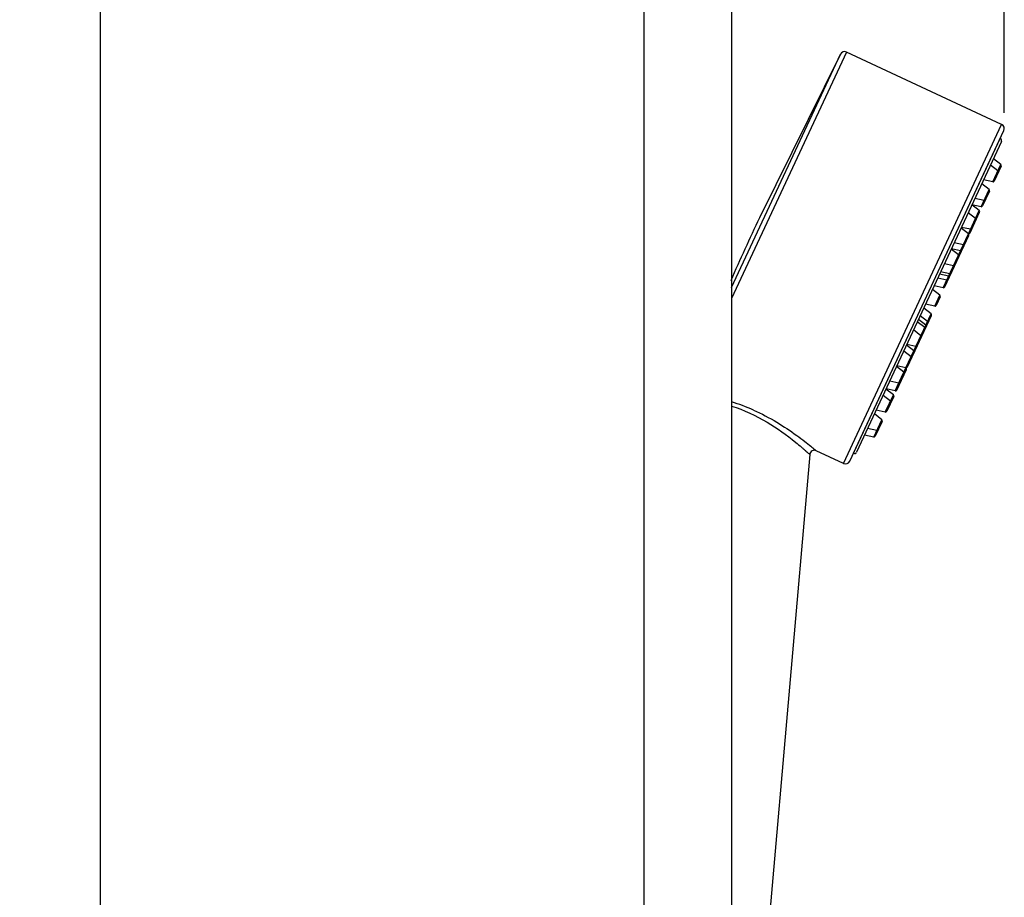
# Model space of a CAD drawing. Units: millimetres. Extents: x -1285 to 2556, y 199 to 1261.
# Drawn here: x -1285 to -1072, y 760 to 950 of the extents above; entities that cross this region are included whole.
import ezdxf

# ---------------------------------------------------------------- set-up
doc = ezdxf.new("R2010")
doc.units = ezdxf.units.MM
doc.header["$LTSCALE"] = 108.9
doc.header["$PDMODE"] = 3
doc.header["$PDSIZE"] = 3
doc.layers.get('0').update_dxf_attribs({"linetype": 'CONTINUOUS'})
doc.layers.get('Defpoints').update_dxf_attribs({"linetype": 'CONTINUOUS'})
for name, color, linetype in [('56101_00_01_BL11', 7, 'CONTINUOUS'), ('56101_00_02_BL14', 7, 'CONTINUOUS'), ('56101_00_03_BL18', 7, 'CONTINUOUS'), ('59517_00_04_BL0', 7, 'CONTINUOUS'), ('59517_00_07_BL3', 7, 'CONTINUOUS'), ('59517_10_01_BL2', 7, 'CONTINUOUS')]:
    doc.layers.add(name, color=color, linetype=linetype)
doc.styles.get("Standard").update_dxf_attribs({"font": 'ARIAL.TTF'})
doc.dimstyles.new('DIMSTYLE_4', dxfattribs={"dimtxt": 16.666667, "dimasz": 13.333333, "dimexe": 0.18, "dimexo": 0.0625, "dimgap": 0.09, "dimtad": 1, "dimdec": 0, "dimdsep": 46, "dimtxsty": 'Standard', "dimblk": '_FILLED', "dimblk1": '_FILLED', "dimblk2": '_FILLED', "dimcen": 0.09, "dimadec": 0, "dimazin": 0, "dimtfac": 1, "dimtdec": 0, "dimtofl": 0, "dimtmove": 0, "dimatfit": 3, "dimldrblk": '_FILLED', "dimfxl": 0, "dimtolj": 1, "dimarcsym": 0})

# ---------------------------------------------------------------- blocks, each defined once
blk = doc.blocks.new('_FILLED')
at = {"color": 0, "linetype": 'ByBlock'}
blk.add_solid([(0, 0), (-1, 0.15), (-1, -0.15)], dxfattribs=at)
blk = doc.blocks.new('*D46')
at = {"layer": '59517_00_04_BL0', "color": 0, "linetype": 'Continuous', "lineweight": -2}
for p, q in [((-1185.23, 1150.86), (-1185.23, 1240.85)), ((-1071.68, 929.48), (-1071.68, 1240.85)), ((-1171.89, 1240.67), (-1085.02, 1240.67))]:
    blk.add_line(p, q, dxfattribs=at)
at = {"layer": 'Defpoints', "color": 0, "linetype": 'Continuous'}
for p in [(-1071.68, 1240.67), (-1185.23, 1150.8), (-1071.68, 929.42)]:
    blk.add_point(p, dxfattribs=at)
at = {"layer": '59517_00_04_BL0', "color": 0, "linetype": 'Continuous', "lineweight": -2, "xscale": 13.3333333333, "yscale": 13.3333333333, "zscale": 13.3333333333, "rotation": 180}
blk.add_blockref('_FILLED', (-1185.23, 1240.67), dxfattribs=at)
at = {"layer": '59517_00_04_BL0', "color": 0, "linetype": 'Continuous', "lineweight": -2, "xscale": 13.3333333333, "yscale": 13.3333333333, "zscale": 13.3333333333}
blk.add_blockref('_FILLED', (-1071.68, 1240.67), dxfattribs=at)
at = {"layer": '59517_00_04_BL0', "color": 0, "linetype": 'Continuous', "insert": (-1145.96, 1257.49), "char_height": 16.667, "attachment_point": 2}
blk.add_mtext('\\A1;114', dxfattribs=at)
blk = doc.blocks.new('*D44')
at = {"layer": '59517_00_07_BL3', "color": 0, "linetype": 'Continuous', "lineweight": -2}
for p, q in [((-1203.62, 1171.46), (-1267.66, 1171.46)), ((-1267.48, 1158.13), (-1267.48, 237.8)), ((-1203.62, 224.46), (-1267.66, 224.46))]:
    blk.add_line(p, q, dxfattribs=at)
at = {"layer": 'Defpoints', "color": 0, "linetype": 'Continuous'}
for p in [(-1203.56, 1171.46), (-1267.48, 224.46), (-1203.56, 224.46)]:
    blk.add_point(p, dxfattribs=at)
at = {"layer": '59517_00_07_BL3', "color": 0, "linetype": 'Continuous', "lineweight": -2, "xscale": 13.3333333333, "yscale": 13.3333333333, "zscale": 13.3333333333}
for p, rotation in [((-1267.48, 1171.46), 90), ((-1267.48, 224.46), 270)]:
    blk.add_blockref('_FILLED', p, dxfattribs=dict(at, rotation=rotation))
at = {"layer": '59517_00_07_BL3', "color": 0, "linetype": 'Continuous', "insert": (-1284.59, 684.88), "char_height": 16.667, "attachment_point": 2, "rotation": 90}
blk.add_mtext('\\A1;947', dxfattribs=at)

msp = doc.modelspace()

# ---------------------------------------------------------------- linework, layer by layer
at = {"layer": '56101_00_01_BL11', "color": 9, "linetype": 'Continuous'}
for p, q in [((-1105.859, 942.656), (-1130.726, 889.328)), ((-1130.726, 891.692), (-1107.167, 942.214)), ((-1106.493, 853.579), (-1072.261, 926.989))]:
    msp.add_line(p, q, dxfattribs=at)
at = {"layer": '56101_00_01_BL11', "color": 7, "linetype": 'Continuous'}
for p, q in [((-1072.261, 926.989), (-1105.859, 942.656)), ((-1107.167, 942.214), (-1124.723, 906.766)), ((-1105.164, 854.062), (-1071.778, 925.661)), ((-1113.813, 855.511), (-1125.47, 722.271)), ((-1106.493, 853.579), (-1112.394, 856.33))]:
    msp.add_line(p, q, dxfattribs=at)
for centre, radius, start, end in [((-1106.281, 941.75), 1, 65, 152.34205), ((-1072.684, 926.083), 1, 335, 65), ((-362.519, 551.344), 841, 155.000001, 156.019479), ((-1112.817, 855.424), 1, 65.00733, 174.99146), ((-1106.071, 854.485), 1, 245, 335)]:
    msp.add_arc(centre, radius, start, end, dxfattribs=at)
at = {"layer": '56101_00_01_BL11', "color": 9, "linetype": 'Continuous'}
msp.add_arc((-1143.339, 826.359), 42.47, 65.9271, 72.72468, dxfattribs=at)
for points, knots in [([(-1130.727, 866.014), (-1128.057, 865.148), (-1123.171, 862.87), (-1118.82, 859.747), (-1116.857, 858.149)], [0, 0, 0, 0, 0.5257955, 1, 1, 1, 1]), ([(-1126.015, 865.135), (-1124.269, 864.357), (-1121.045, 862.665), (-1117.422, 860.255), (-1115.016, 858.456), (-1113.717, 857.421), (-1112.879, 856.745), (-1112.498, 856.412), (-1112.394, 856.33)], [0, 0, 0, 0, 0.3526012, 0.6694619, 0.8015085, 0.906635, 0.9757053, 1, 1, 1, 1]), ([(-1116.857, 858.149), (-1116.435, 857.805), (-1115.84, 857.308), (-1115.107, 856.672), (-1114.667, 856.285), (-1114.318, 855.968), (-1114.054, 855.74), (-1113.909, 855.586), (-1113.826, 855.532), (-1113.813, 855.511)], [0, 0, 0, 0, 0.4054778, 0.5767689, 0.7231224, 0.8413808, 0.9285237, 0.9819768, 1, 1, 1, 1])]:
    msp.add_open_spline(points, degree=3, knots=knots, dxfattribs=at)
at = {"layer": '56101_00_02_BL14', "color": 9, "linetype": 'Continuous'}
msp.add_line((-1104.336, 855.772), (-1072.555, 923.927), dxfattribs=at)
at = {"layer": '56101_00_02_BL14', "color": 7, "linetype": 'Continuous'}
msp.add_line((-1072.313, 923.262), (-1103.672, 856.014), dxfattribs=at)
for centre, start, end in [((-1072.767, 923.474), 335, 65), ((-1104.125, 856.226), 245, 335)]:
    msp.add_arc(centre, 0.5, start, end, dxfattribs=at)
at = {"layer": '56101_00_03_BL18', "color": 7, "linetype": 'Continuous'}
for p, q in [((-1072.454, 918.311), (-1074.047, 919.547)), ((-1073.1, 916.924), (-1074.693, 918.161)), ((-1072.366, 917.947), (-1073.866, 914.729)), ((-1074.201, 914.563), (-1076.172, 914.989)), ((-1074.976, 912.902), (-1076.569, 914.138)), ((-1074.888, 912.538), (-1076.378, 909.342)), ((-1076.077, 910.54), (-1078.048, 910.966)), ((-1077.113, 908.319), (-1078.706, 909.555)), ((-1076.713, 909.175), (-1078.685, 909.601)), ((-1077.898, 906.636), (-1079.491, 907.872)), ((-1079.106, 903.493), (-1077.025, 907.955)), ((-1079.45, 903.306), (-1081.044, 904.543)), ((-1078.999, 904.274), (-1080.97, 904.7)), ((-1084.558, 891.799), (-1079.362, 902.943)), ((-1079.441, 903.326), (-1079.489, 903.337)), ((-1081.579, 898.741), (-1083.173, 899.977)), ((-1081.159, 899.643), (-1083.13, 900.069)), ((-1080.552, 900.944), (-1082.523, 901.37)), ((-1082.681, 896.379), (-1084.652, 896.805)), ((-1084.12, 893.291), (-1086.092, 893.717)), ((-1083.729, 894.13), (-1085.7, 894.556)), ((-1083.497, 894.628), (-1085.468, 895.054)), ((-1085.66, 889.989), (-1087.254, 891.225)), ((-1084.894, 891.632), (-1086.863, 892.062)), ((-1085.572, 889.625), (-1086.426, 887.793)), ((-1087.529, 885.983), (-1089.123, 887.216)), ((-1086.762, 887.627), (-1088.733, 888.053)), ((-1092.637, 874.475), (-1087.44, 885.619)), ((-1088.302, 884.324), (-1089.895, 885.56)), ((-1088.925, 882.987), (-1090.519, 884.223)), ((-1088.693, 883.485), (-1090.286, 884.722)), ((-1089.741, 881.237), (-1091.335, 882.473)), ((-1091.264, 877.972), (-1092.857, 879.209)), ((-1090.843, 878.875), (-1092.814, 879.301)), ((-1091.871, 876.671), (-1093.464, 877.907)), ((-1093.423, 873.341), (-1095.017, 874.577)), ((-1092.972, 874.309), (-1094.943, 874.735)), ((-1092.981, 874.289), (-1093.02, 874.319)), ((-1094.974, 869.463), (-1092.893, 873.925)), ((-1094.525, 870.979), (-1096.496, 871.405)), ((-1096.345, 867.075), (-1097.938, 868.312)), ((-1095.709, 868.44), (-1097.302, 869.676)), ((-1095.309, 869.296), (-1097.281, 869.722)), ((-1095.621, 868.076), (-1097.111, 864.88)), ((-1098.221, 863.053), (-1099.814, 864.289)), ((-1097.446, 864.714), (-1099.417, 865.14)), ((-1098.133, 862.689), (-1099.633, 859.471)), ((-1099.969, 859.304), (-1101.94, 859.73)), ((-1099.322, 860.691), (-1101.293, 861.117))]:
    msp.add_line(p, q, dxfattribs=at)
at = {"layer": '56101_00_03_BL18', "color": 9, "linetype": 'Continuous'}
for p, q in [((-1074.201, 914.563), (-1072.454, 918.311)), ((-1076.713, 909.175), (-1074.976, 912.902)), ((-1079.441, 903.326), (-1077.113, 908.319)), ((-1081.159, 899.643), (-1079.45, 903.306)), ((-1084.894, 891.632), (-1081.159, 899.641)), ((-1086.762, 887.627), (-1085.66, 889.989)), ((-1091.263, 877.974), (-1087.529, 885.983)), ((-1092.972, 874.309), (-1091.264, 877.972)), ((-1095.309, 869.296), (-1092.981, 874.289)), ((-1097.446, 864.714), (-1095.709, 868.44)), ((-1099.969, 859.304), (-1098.221, 863.053))]:
    msp.add_line(p, q, dxfattribs=at)
at = {"layer": '56101_00_03_BL18', "color": 7, "linetype": 'Continuous'}
for centre, start, end in [((-1073.284, 916.687), 334.9925, 52.1931), ((-1072.637, 918.074), 334.9925, 52.1931), ((-1074.138, 914.856), 257.80691, 335.0075), ((-1075.16, 912.665), 334.9925, 52.1931), ((-1076.014, 910.833), 257.80691, 335.0075), ((-1077.297, 908.082), 334.9925, 52.1931), ((-1076.65, 909.469), 257.80691, 335.0075), ((-1078.081, 906.399), 334.9925, 52.1931), ((-1078.936, 904.567), 257.80691, 335.0075), ((-1079.634, 903.069), 334.9925, 52.1931), ((-1079.377, 903.62), 257.80691, 335.0075), ((-1081.095, 899.936), 257.80691, 335.0075), ((-1080.488, 901.238), 257.80691, 335.0075), ((-1081.763, 898.504), 334.9925, 52.1931), ((-1081.269, 899.563), 334.9925, 18.41285), ((-1082.617, 896.672), 257.80691, 335.0075), ((-1084.057, 893.584), 257.80691, 335.0075), ((-1083.666, 894.423), 257.80691, 335.0075), ((-1083.433, 894.921), 257.80691, 335.0075), ((-1084.83, 891.926), 257.7084, 335.0075), ((-1085.844, 889.752), 334.9925, 52.1931), ((-1086.698, 887.92), 257.80691, 335.0075), ((-1087.712, 885.746), 334.9925, 52.2916), ((-1089.109, 882.75), 334.9925, 52.1931), ((-1088.877, 883.248), 334.9925, 52.1931), ((-1088.486, 884.087), 334.9925, 52.1931), ((-1089.925, 880.999), 334.9925, 52.1931), ((-1090.78, 879.168), 257.80691, 335.0075), ((-1092.054, 876.434), 334.9925, 52.1931), ((-1091.447, 877.735), 334.9925, 52.1931), ((-1091.273, 878.109), 291.58715, 335.0075), ((-1093.165, 874.052), 334.9925, 52.1931), ((-1092.909, 874.602), 257.80691, 335.0075), ((-1093.607, 873.104), 334.9925, 52.1931), ((-1094.461, 871.272), 257.80691, 335.0075), ((-1095.893, 868.203), 334.9925, 52.1931), ((-1095.246, 869.589), 257.80691, 335.0075), ((-1096.529, 866.838), 334.9925, 52.1931), ((-1097.383, 865.007), 257.80691, 335.0075), ((-1098.405, 862.816), 334.9925, 52.1931), ((-1099.905, 859.598), 257.80691, 335.0075), ((-1099.259, 860.984), 257.80691, 335.0075)]:
    msp.add_arc(centre, 0.3, start, end, dxfattribs=at)
at = {"layer": '59517_10_01_BL2', "color": 7, "linetype": 'Continuous'}
for p, q in [((-1130.726, 1147.964), (-1130.726, 712.061)), ((-1149.726, 1146.964), (-1149.726, 712.062))]:
    msp.add_line(p, q, dxfattribs=at)

# ---------------------------------------------------------------- dimensions: what is measured, and where the dimension line sits
at = {"layer": '59517_00_04_BL0', "color": 7, "linetype": 'Continuous'}
dim = msp.add_linear_dim(base=(-1071.684, 1240.668), p1=(-1185.226, 1150.797), p2=(-1071.684, 929.417), dimstyle='DIMSTYLE_4', dxfattribs=at)
dim.commit()
dim.dimension.update_dxf_attribs({"geometry": '*D46', "text_midpoint": (-1145.955, 1240.668), "dimtype": 160})
at = {"layer": '59517_00_07_BL3', "color": 7, "linetype": 'Continuous'}
dim = msp.add_linear_dim(base=(-1267.48, 224.464), p1=(-1203.56, 1171.464), p2=(-1203.56, 224.464), angle=270, dimstyle='DIMSTYLE_4', dxfattribs=at)
dim.commit()
dim.dimension.update_dxf_attribs({"geometry": '*D44', "text_midpoint": (-1267.48, 684.884), "dimtype": 160})

doc.saveas('drawing.dxf')
